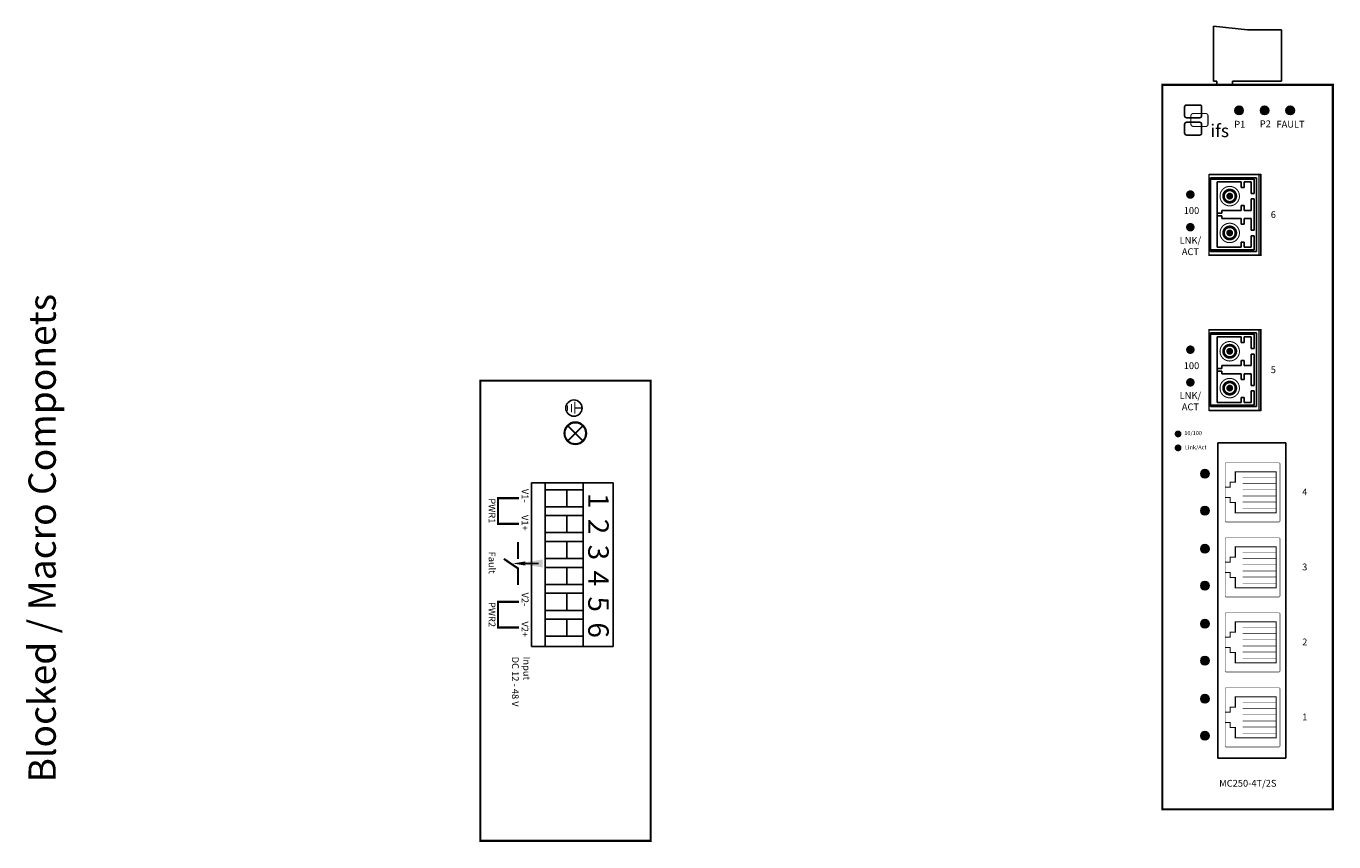
# Model space of a CAD drawing. Units: inches. Extents: x -3.3 to 15.2, y 0 to 13.7.
# Drawn here: x -3.3 to 6.3, y 7.8 to 13.7 of the extents above; entities that cross this region are included whole.
import ezdxf

# ---------------------------------------------------------------- set-up
doc = ezdxf.new("R2010")
doc.units = ezdxf.units.IN
doc.header["$MEASUREMENT"] = 0
doc.layers.add('ifs fiber optics', color=7, linetype='Continuous')
doc.dimstyles.get("Standard").update_dxf_attribs({"dimtxt": 0.18, "dimasz": 0.18, "dimexe": 0.18, "dimexo": 0.0625, "dimgap": 0.09, "dimtad": 0, "dimtih": 1, "dimtoh": 1, "dimdec": 4, "dimzin": 0, "dimdsep": 46, "dimtxsty": 'Standard', "dimcen": 0.09, "dimadec": 0, "dimazin": 0, "dimtfac": 1, "dimtdec": 4, "dimtofl": 0, "dimtmove": 0, "dimatfit": 3, "dimfxl": 0, "dimtolj": 1, "dimtzin": 0, "dimarcsym": 0})

# ---------------------------------------------------------------- blocks, each defined once
blk = doc.blocks.new('CONN6PP Front')
for p, q in [((0, 1.2), (0, 0)), ((0, 1.2), (0.6, 1.2)), ((0.22, 0), (0.22, 1.2)), ((0.5, 0), (0.5, 1.2)), ((0.6, 0), (0.6, 1.2)), ((0.22, 1.125), (0.5, 1.125)), ((0.34, 1), (0.34, 1.125)), ((0.22, 1), (0.5, 1)), ((0.22, 0.935), (0.5, 0.935)), ((0.34, 0.81), (0.34, 0.935)), ((0.22, 0.81), (0.5, 0.81)), ((0.22, 0.745), (0.5, 0.745)), ((0.34, 0.62), (0.34, 0.745)), ((0.22, 0.62), (0.5, 0.62)), ((0.22, 0.555), (0.5, 0.555)), ((0.34, 0.43), (0.34, 0.555)), ((0.22, 0.43), (0.5, 0.43)), ((0.22, 0.365), (0.5, 0.365)), ((0.34, 0.24), (0.34, 0.365)), ((0.22, 0.24), (0.5, 0.24)), ((0.22, 0.175), (0.5, 0.175)), ((0.34, 0.05), (0.34, 0.175)), ((0, 0), (0.6, 0)), ((0.22, 0.05), (0.5, 0.05))]:
    blk.add_line(p, q)
at = {"char_height": 0.15, "attachment_point": 1, "rotation": 90}
for s, insert, width in [('{\\fArial|b0|i0|c0|p34;6}', (0.0332, 1.0232), 0.0719), ('{\\fArial|b0|i0|c0|p34;5}', (0.0332, 0.8332), 0.0719), ('{\\fArial|b0|i0|c0|p34;4}', (0.0332, 0.6432), 0.0719), ('{\\fArial|b0|i0|c0|p34;3}', (0.0332, 0.4532), 0.0719), ('{\\fArial|b0|i0|c0|p34;2}', (0.0332, 0.2632), 0.0719), ('{\\fArial|b0|i0|c0|p34;1}', (0.0332, 0.0732), 0.071944)]:
    blk.add_mtext(s, dxfattribs=dict(at, insert=insert, width=width))
blk = doc.blocks.new('Connector Plug Side')
for p, q in [((0, 0.4027), (0, 0)), ((0.25, 0.375), (0, 0.4027)), ((0.5, 0.375), (0.25, 0.375)), ((0.5, 0), (0.5, 0.375)), ((0, 0), (0.0255, 0)), ((0.0255, 0), (0.0255, -0.0286)), ((0.1405, 0), (0.5, 0)), ((0.1405, 0), (0.1405, -0.0286)), ((0.0255, -0.0286), (0.1405, -0.0286))]:
    blk.add_line(p, q)
blk = doc.blocks.new('SFP Front')
for p, q in [((0.54, 0.338), (0, 0.338)), ((0, 0.338), (0, 0)), ((0.01, 0.3221), (0.01, 0)), ((0.115, 0.3221), (0.01, 0.3221)), ((0.115, 0.3), (0.03, 0.3)), ((0.03, 0.3), (0.03, 0.2478)), ((0.115, 0.3), (0.115, 0.3221)), ((0.26, 0.3221), (0.155, 0.3221)), ((0.155, 0.3), (0.155, 0.3221)), ((0.24, 0.3), (0.155, 0.3)), ((0.24, 0.3), (0.24, 0.2478)), ((0.385, 0.3221), (0.26, 0.3221)), ((0.3, 0.3), (0.3, 0.2478)), ((0.385, 0.3), (0.3, 0.3)), ((0.385, 0.3), (0.385, 0.3221)), ((0.425, 0.3), (0.425, 0.3221)), ((0.53, 0.3221), (0.425, 0.3221)), ((0.51, 0.3), (0.425, 0.3)), ((0.51, 0.3), (0.51, 0.2478)), ((0.53, 0), (0.53, 0.3221)), ((0.53, 0.3221), (0.53, 0)), ((0.54, 0), (0.54, 0.338)), ((0.03, 0.2478), (0.0715, 0.2478)), ((0.03, 0.2255), (0.03, 0.0505)), ((0.0715, 0.2255), (0.03, 0.2255)), ((0.0715, 0.2255), (0.0715, 0.2478)), ((0.2033, 0.2478), (0.24, 0.2478)), ((0.2033, 0.2255), (0.2033, 0.2478)), ((0.24, 0.2255), (0.2033, 0.2255)), ((0.24, 0.2255), (0.24, 0.0836)), ((0.3, 0.2478), (0.3415, 0.2478)), ((0.3, 0.2255), (0.3, 0.0836)), ((0.3415, 0.2255), (0.3, 0.2255)), ((0.3415, 0.2255), (0.3415, 0.2478)), ((0.4733, 0.2255), (0.4733, 0.2478)), ((0.4733, 0.2478), (0.51, 0.2478)), ((0.51, 0.2255), (0.4733, 0.2255)), ((0.51, 0.2255), (0.51, 0.0505)), ((0, 0), (0.54, 0)), ((0.03, 0.0505), (0.24, 0.0505)), ((0.24, 0.0836), (0.26, 0.0836)), ((0.24, 0.0505), (0.3, 0.0505)), ((0.26, 0.0836), (0.26, 0.0505)), ((0.28, 0.0836), (0.3, 0.0836)), ((0.28, 0.0836), (0.28, 0.0505)), ((0.3, 0.0505), (0.51, 0.0505))]:
    blk.add_line(p, q)
for points, const_width in [([(0.0637, 0.1418, 1), (0.2062, 0.1418, 1)], 0.0075), ([(0.0869, 0.1418, 1), (0.1831, 0.1418, 1)], 0.0138), ([(0.3337, 0.1418, 1), (0.4762, 0.1418, 1)], 0.0075), ([(0.3569, 0.1418, 1), (0.4531, 0.1418, 1)], 0.0138), ([(0.095, 0.1418, 1), (0.175, 0.1418, 1)], 0.01), ([(0.1185, 0.1418, 1), (0.1515, 0.1418, 1)], 0.0171), ([(0.1225, 0.1418, 1), (0.1475, 0.1418, 1)], 0.025), ([(0.365, 0.1418, 1), (0.445, 0.1418, 1)], 0.01), ([(0.3925, 0.1418, 1), (0.4175, 0.1418, 1)], 0.025), ([(0.3885, 0.1418, 1), (0.4215, 0.1418, 1)], 0.0171)]:
    blk.add_lwpolyline(points, format="xyb", close=True, dxfattribs=dict(const_width=const_width))
blk = doc.blocks.new('SFP Socket')
for p, q in [((0, 0.338), (0, 0)), ((0.54, 0.338), (0, 0.338)), ((0.54, 0), (0.54, 0.338)), ((0, 0), (0.54, 0))]:
    blk.add_line(p, q)
blk = doc.blocks.new('GBIC')
for p, q in [((0.5923, 0.3806), (0, 0.3806)), ((0, 0.3806), (0, 0)), ((0.5923, 0), (0.5923, 0.3806))]:
    blk.add_line(p, q)
at = {"const_width": 0.01}
blk.add_lwpolyline([(0, 0), (0.5923, 0), (0.5923, 0.3806), (0, 0.3806)], close=True, dxfattribs=at)
blk.add_lwpolyline([(0, 0.366), (0.5923, 0.366)], dxfattribs=at)
for name in ['SFP Front', 'SFP Socket']:
    blk.add_blockref(name, (0.0234, 0.0095))
blk = doc.blocks.new('RJ45 Phone Jack')
at = {"layer": 'ifs fiber optics', "const_width": 0.00375}
blk.add_lwpolyline([(0, 0), (0, 0.4191, -0.414214), (0.0075, 0.4266), (0.3946, 0.4266, -0.414214), (0.4021, 0.4191), (0.4021, 0, -0.414214), (0.3946, -0.0075), (0.0075, -0.0075, -0.414214)], format="xyb", close=True, dxfattribs=at)
at = {"layer": 'ifs fiber optics'}
for points, const_width in [([(0.0371, 0.244), (0.0371, 0.2846), (0.0746, 0.2846), (0.0746, 0.3596), (0.3746, 0.3596), (0.3746, 0.0596), (0.0746, 0.0596), (0.0746, 0.1346), (0.0371, 0.1346), (0.0371, 0.1755)], 0.0075), ([(0.3705, 0.3187), (0.1279, 0.3187)], 0.00375), ([(0.0371, 0.2471), (0, 0.2471)], 0.0075), ([(0.3705, 0.2737), (0.1279, 0.2737)], 0.00375), ([(0.3705, 0.2287), (0.1279, 0.2287)], 0.00375), ([(0.0371, 0.1721), (0, 0.1721)], 0.0075), ([(0.3705, 0.1837), (0.1279, 0.1837)], 0.00375), ([(0.3705, 0.1387), (0.1279, 0.1387)], 0.00375), ([(0.3705, 0.0937), (0.1279, 0.0937)], 0.00375)]:
    blk.add_lwpolyline(points, dxfattribs=dict(at, const_width=const_width))
blk = doc.blocks.new('interlogix ifs')
for p, q in [((-0.037, 1.101), (-0.037, 1.601)), ((0.088, 1.726), (0.838, 1.726)), ((0.963, 1.101), (0.963, 1.601)), ((0.088, 0.976), (0.838, 0.976)), ((-0.037, 0.088), (-0.037, 0.588)), ((0.088, 0.713), (0.838, 0.713)), ((0.963, 0.088), (0.963, 0.588)), ((0.088, -0.037), (0.838, -0.037))]:
    blk.add_line(p, q)
at = {"const_width": 0.0625}
for points in [[(0.088, 0.976), (0.838, 0.976, 0.414214), (0.963, 1.101), (0.963, 1.601, 0.414214), (0.838, 1.726), (0.088, 1.726, 0.414214), (-0.037, 1.601), (-0.037, 1.101, 0.414214), (0.088, 0.976, 0.36739)], [(0.461, 0.473), (1.211, 0.473, 0.414214), (1.336, 0.598), (1.336, 1.098, 0.414214), (1.211, 1.223), (0.461, 1.223, 0.414214), (0.336, 1.098), (0.336, 0.598, 0.414214), (0.461, 0.473, 0.36739)], [(0.088, -0.037), (0.838, -0.037, 0.414214), (0.963, 0.088), (0.963, 0.588, 0.414214), (0.838, 0.713), (0.088, 0.713, 0.414214), (-0.037, 0.588), (-0.037, 0.088, 0.414214), (0.088, -0.037, 0.36739)]]:
    blk.add_lwpolyline(points, format="xyb", dxfattribs=at)
for centre, start, end in [((0.088, 1.601), 90, 180), ((0.838, 1.601), 0, 90), ((0.088, 1.101), 180, 270), ((0.838, 1.101), 270, 0), ((0.088, 0.588), 90, 180), ((0.088, 0.088), 180, 270), ((0.838, 0.588), 0, 90), ((0.838, 0.088), 270, 0)]:
    blk.add_arc(centre, 0.125, start, end)
at = {"insert": (1.477, 0.592), "char_height": 0.75, "width": 1.1719, "attachment_point": 1}
blk.add_mtext('{\\fArial|b1|i0|c0|p34;ifs}', dxfattribs=at)
blk = doc.blocks.new('MC250 4T 2S FV')
for p, q in [((0, 5.3125), (1.25, 5.3125)), ((0, 0), (0, 5.3125)), ((1.25, 0), (1.25, 5.3125)), ((0.4062, 2.6875), (0.9062, 2.6875)), ((0.4062, 0.375), (0.4062, 2.6875)), ((0.9062, 2.6875), (0.9062, 0.375)), ((0.9062, 0.375), (0.4062, 0.375)), ((1.25, 0), (0, 0))]:
    blk.add_line(p, q)
at = {"const_width": 0.015}
blk.add_lwpolyline([(0, 0), (1.25, 0), (1.25, 5.3125), (0, 5.3125)], close=True, dxfattribs=at)
for points, const_width in [([(0.5469, 5.125, 1), (0.5781, 5.125, 1)], 0.0312), ([(0.7344, 5.125, 1), (0.7656, 5.125, 1)], 0.0312), ([(0.9219, 5.125, 1), (0.9531, 5.125, 1)], 0.0312), ([(0.19, 4.5081, 1), (0.2213, 4.5081, 1)], 0.0312), ([(0.19, 4.2686, 1), (0.2213, 4.2686, 1)], 0.0312), ([(0.19, 3.3704, 1), (0.2213, 3.3704, 1)], 0.0312), ([(0.19, 3.1308, 1), (0.2213, 3.1308, 1)], 0.0312), ([(0.1032, 2.7527, 1), (0.1282, 2.7527, 1)], 0.025), ([(0.1032, 2.6504, 1), (0.1282, 2.6504, 1)], 0.025), ([(0.2969, 2.4612, 1), (0.3281, 2.4612, 1)], 0.0312), ([(0.2969, 2.19, 1), (0.3281, 2.19, 1)], 0.0312), ([(0.2969, 1.9112, 1), (0.3281, 1.9112, 1)], 0.0312), ([(0.2969, 1.64, 1), (0.3281, 1.64, 1)], 0.0312), ([(0.2969, 1.3612, 1), (0.3281, 1.3612, 1)], 0.0312), ([(0.2969, 1.09, 1), (0.3281, 1.09, 1)], 0.0312), ([(0.2969, 0.8112, 1), (0.3281, 0.8112, 1)], 0.0312), ([(0.2969, 0.54, 1), (0.3281, 0.54, 1)], 0.0312)]:
    blk.add_lwpolyline(points, format="xyb", close=True, dxfattribs=dict(const_width=const_width))
for centre in [(0.5625, 5.125), (0.75, 5.125), (0.9375, 5.125), (0.3125, 2.4612), (0.3125, 2.19), (0.3125, 1.9112), (0.3125, 1.64), (0.3125, 1.3612), (0.3125, 1.09), (0.3125, 0.8112), (0.3125, 0.54)]:
    blk.add_circle(centre, 0.0312)
for name, p in [('Connector Plug Side', (0.3746, 5.3401)), ('RJ45 Phone Jack', (0.4607, 2.1144)), ('RJ45 Phone Jack', (0.4607, 1.5644)), ('RJ45 Phone Jack', (0.4607, 1.0144)), ('RJ45 Phone Jack', (0.4607, 0.4644))]:
    blk.add_blockref(name, p)
at = {"xscale": 0.125, "yscale": 0.125, "zscale": 0.125}
blk.add_blockref('interlogix ifs', (0.168, 4.9487), dxfattribs=at)
at = {"rotation": 270}
for p in [(0.3429, 4.6548), (0.3429, 3.517)]:
    blk.add_blockref('GBIC', p, dxfattribs=at)
at = {"char_height": 0.05, "width": 0.3977, "attachment_point": 5}
for s, insert in [('{\\fArial|b1|i0|c0|p34;P1}', (0.5677, 5.0238)), ('{\\fArial|b1|i0|c0|p34;P2}', (0.7552, 5.0266)), ('{\\fArial|b1|i0|c0|p34;FAULT}', (0.94, 5.0238)), ('{\\fArial|b1|i0|c0|p34;100}', (0.2139, 4.3908)), ('{\\fArial|b1|i0|c0|p34;6}', (0.814, 4.3612)), ('{\\fArial|b1|i0|c0|p34;LNK/\\PACT}', (0.206, 4.1304)), ('{\\fArial|b1|i0|c0|p34;100}', (0.2139, 3.2531)), ('{\\fArial|b1|i0|c0|p34;5}', (0.814, 3.2234)), ('{\\fArial|b1|i0|c0|p34;LNK/\\PACT}', (0.206, 2.9927)), ('{\\fArial|b1|i0|c0|p34;4}', (1.0443, 2.3273)), ('{\\fArial|b1|i0|c0|p34;3}', (1.0443, 1.7773)), ('{\\fArial|b1|i0|c0|p34;2}', (1.0443, 1.2273)), ('{\\fArial|b1|i0|c0|p34;1}', (1.0443, 0.6773)), ('{\\fArial|b1|i0|c0|p34;MC250-4T/2S}', (0.6269, 0.1909))]:
    blk.add_mtext(s, dxfattribs=dict(at, insert=insert))
at = {"char_height": 0.03, "attachment_point": 5}
for s, insert in [('{\\fArial|b1|i0|c0|p34;10/100}', (0.2259, 2.7586)), ('{\\fArial|b1|i0|c0|p34;Link/Act}', (0.2452, 2.6546))]:
    blk.add_mtext(s, dxfattribs=dict(at, insert=insert))
blk = doc.blocks.new('MC250 4T 1FM TV')
for p, q in [((0, 0), (0, 3.375)), ((1.25, 3.375), (0, 3.375)), ((1.25, 0), (1.25, 3.375)), ((0.6974, 2.9886), (0.6972, 2.9885)), ((0.6972, 2.9885), (0.6972, 2.9885)), ((0.6972, 2.9885), (0.6972, 2.9885)), ((0.6972, 2.9885), (0.6972, 2.9885))]:
    blk.add_line(p, q)
at = {"const_width": 0.015}
blk.add_lwpolyline([(0, 0), (1.25, 0), (1.25, 3.375), (0, 3.375)], close=True, dxfattribs=at)
at = {"const_width": 0.00457}
blk.add_lwpolyline([(0.6175, 2.9885, 1), (0.7769, 2.9885, 1)], format="xyb", close=True, dxfattribs=at)
for points, const_width in [([(0.752, 3.0431), (0.6425, 2.9337)], 0.0117), ([(0.6426, 3.0434), (0.7521, 2.9339)], 0.0117), ([(0.2834, 2.5125), (0.131, 2.5125), (0.131, 2.3248), (0.2834, 2.3248)], 0.0156), ([(0.2777, 2.1922), (0.2777, 2.0676)], 0.0156), ([(0.2777, 1.8753), (0.2777, 1.9972), (0.1733, 2.0676)], 0.0156), ([(0.2834, 1.7525), (0.131, 1.7525), (0.131, 1.5648), (0.2834, 1.5648)], 0.0156)]:
    blk.add_lwpolyline(points, dxfattribs=dict(const_width=const_width))
blk.add_circle((0.687, 3.173), 0.0596)
blk.add_solid([(0.33, 2.0488), (0.33, 2.0188), (0.24, 2.0338)])
at = {"layer": 'ifs fiber optics'}
blk.add_line((0.6426, 3.0434), (0.7521, 2.9339), dxfattribs=at)
at = {"layer": 'ifs fiber optics', "const_width": 0.0075}
for points in [[(0.641, 3.1905), (0.641, 3.1537)], [(0.6687, 3.2033), (0.6687, 3.1426)], [(0.6926, 3.2199), (0.6926, 3.1316)], [(0.6926, 3.1739), (0.7466, 3.1739)]]:
    blk.add_lwpolyline(points, dxfattribs=at)
at = {"layer": 'ifs fiber optics'}
for radius in [0.082, 0.0774]:
    blk.add_circle((0.6972, 2.9885), radius, dxfattribs=at)
at = {"rotation": 180}
blk.add_blockref('CONN6PP Front', (0.975, 2.625), dxfattribs=at)
at = {"char_height": 0.05, "rotation": 270}
for s, insert, width, attachment_point in [('{\\fArial|b1|i0|c0|p34;PWR1}', (0.0867, 2.4196), 0.3977, 5), ('{\\fArial|b1|i0|c0|p34;V1-}', (0.3291, 2.5304), 0.3977, 5), ('{\\fArial|b1|i0|c0|p34;V1+}', (0.3278, 2.332), 0.3977, 5), ('{\\fArial|b1|i0|c0|p34;Fault}', (0.0867, 2.0396), 0.3977, 5), ('{\\fArial|b1|i0|c0|p34;PWR2}', (0.0867, 1.6596), 0.3977, 5), ('{\\fArial|b1|i0|c0|p34;V2-}', (0.3291, 1.7704), 0.3977, 5), ('{\\fArial|b1|i0|c0|p34;V2+}', (0.3278, 1.5514), 0.3977, 5), ('{\\fArial|b1|i0|c0|p34;Input\\PDC 12 - 48 V}', (0.2995, 1.3503), 0.489626, 4)]:
    blk.add_mtext(s, dxfattribs=dict(at, insert=insert, width=width, attachment_point=attachment_point))
blk.add_leader([(0.2777, 2.0338), (0.4268, 2.0338)], dimstyle='Standard', override={"dimgap": 0.09, "dimtad": 0})

msp = doc.modelspace()

# ---------------------------------------------------------------- block references
for name, p in [('MC250 4T 2S FV', (5, 8)), ('MC250 4T 1FM TV', (0, 7.7689))]:
    msp.add_blockref(name, p)

# ---------------------------------------------------------------- texts
at = {"insert": (-3.3112, 9.9881), "char_height": 0.2, "attachment_point": 2, "rotation": 90}
msp.add_mtext('{\\fArial Black|b1|i0|c0|p34;Blocked / Macro Componets}', dxfattribs=at)

doc.saveas('drawing.dxf')
